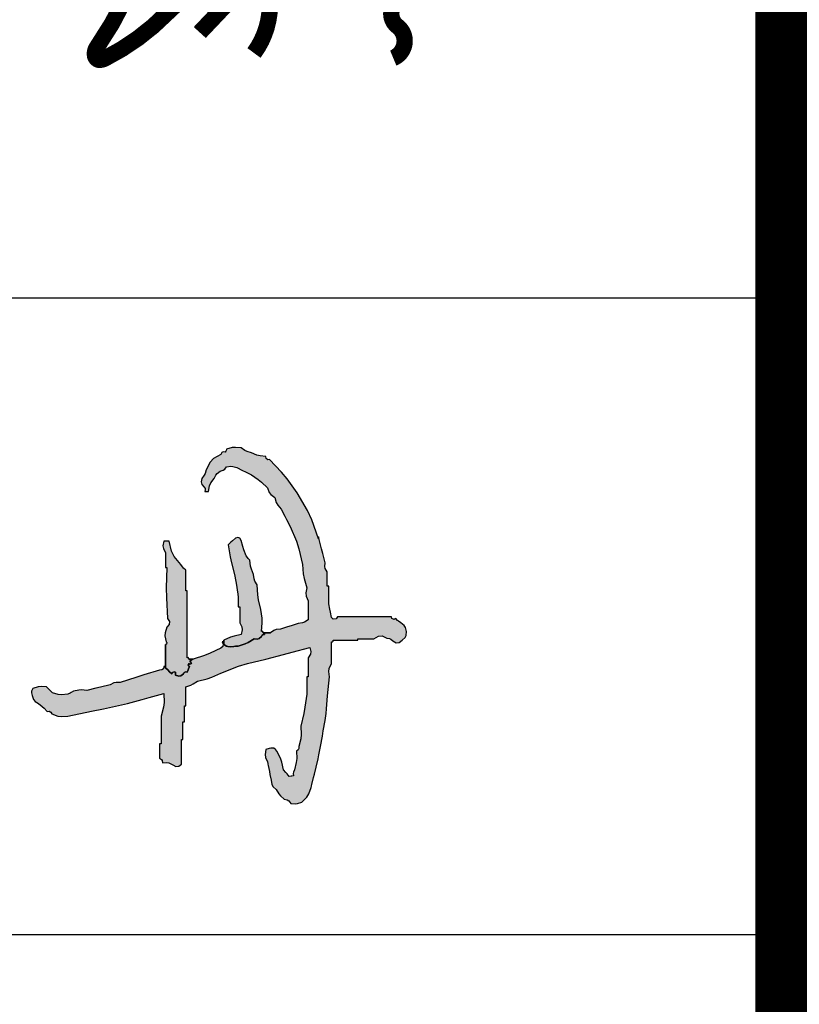
# Model space of a CAD drawing. Extents: x -61062 to 360096, y -185389 to 330277.
# Drawn here: x 328091 to 329316, y -67637 to -66091 of the extents above; entities that cross this region are included whole.
import ezdxf

# ---------------------------------------------------------------- set-up
doc = ezdxf.new("R2010")
doc.units = 0
doc.header["$LTSCALE"] = 100
doc.layers.get('0').update_dxf_attribs({"linetype": 'CONTINUOUS'})
doc.layers.add('PUB_TITLE', color=4, linetype='CONTINUOUS')
doc.layers.add('图框', color=7, linetype='CONTINUOUS')

# ---------------------------------------------------------------- blocks, each defined once
blk = doc.blocks.new('yan')
at = {"const_width": 80}
for points in [[(1277240.2, 873158.6), (1278118.1, 873588.3)], [(1277969.7, 873172.7), (1277907.9, 872423.2)], [(1278309.5, 872985.9), (1277969, 872458.1), (1277266.1, 871851.7), (1278252.8, 872322.8)], [(1277236.7, 872703.8), (1277198.2, 872670.8), (1277247.7, 872555.3), (1277528.4, 872560.8)]]:
    blk.add_lwpolyline(points, dxfattribs=at)
for points in [[(1277830.6, 873373.7, 0.171697), (1277591.6, 872342.5, 0.350047), (1277654, 872280.2, 0.525621), (1277699, 872332.1, -0.262908), (1277712.8, 872384, -0.19814)], [(1279107.9, 872536.6, -0.337763), (1279151.3, 872636.9, 0.040605), (1279292.4, 872731.8, -0.523445), (1279346.6, 872715.5, 0.026252), (1279365.3, 872667.1, -0.145207), (1279373.7, 872603.3, -0.084109), (1279197.3, 872078.8, 0.190505), (1279192.6, 872038.4, 0.20312), (1279205.7, 872021.6, 0.198321), (1279221.7, 872019.7, 0.077611), (1279244.2, 872030, 0.060896), (1279460, 872214, 0.128286), (1279858.5, 872964.7, -0.179691), (1279920.9, 873058.3, -1.478882), (1279928.1, 873029.5), (1280004.9, 872444.3, -0.200097), (1279966.5, 872139.7, -0.883934)], [(1279690.5, 872209.2, -0.02978), (1280007.3, 872597.8, -0.183946), (1280084.1, 872636.2, -0.121232), (1280218.5, 872617, 0.071011), (1280453.8, 872607.4, -0.089101), (1280516.2, 872602.6, -0.227068), (1280605.7, 872527.1, -0.162521), (1280615.1, 872433.7, 0.323862), (1280650.6, 872350.9, -0.576774), (1280648.3, 872193.3, -0.39623)], [(1277619.7, 871999.6), (1277480, 871868.7, 0.225904), (1277388.3, 871663.7, -0.011927), (1277388.3, 871445.6, -0.126434), (1277113.1, 870471.7, -0.377755)]]:
    blk.add_lwpolyline(points, format="xyb", dxfattribs=at)
blk = doc.blocks.new('刘丹')
h = blk.add_hatch(color=256)
h.dxf.hatch_style = 1
h.paths.add_polyline_path([(217442.2, -85343.4), (217430.1, -85317.3), (217422.1, -85304.7), (217403.4, -85282.8), (217389.4, -85265.7), (217379.8, -85258.2), (217359.8, -85248.9), (217339.9, -85239.7), (217328.3, -85237), (217306.4, -85236.8), (217304.4, -85244.8), (217306.9, -85251.4), (217313.7, -85256.2), (217316.6, -85260.5), (217320.7, -85262.2), (217325.8, -85261), (217324.6, -85278.5), (217325.6, -85287.8), (217330.7, -85304.6), (217334.6, -85306.6), (217336.5, -85307.5), (217340.4, -85309.5), (217339.3, -85315.9), (217341.8, -85321.1), (217347.6, -85324), (217364.6, -85348.2), (217370.9, -85362.9), (217376.7, -85391.9), (217377.5, -85421.5), (217374.3, -85437.5), (217362.2, -85464.6), (217355.4, -85477), (217353.3, -85484.4), (217352.5, -85498.5), (217359.7, -85506.2), (217364.5, -85509.4), (217374.3, -85513.1), (217385.9, -85507.2), (217391.7, -85504.3), (217403.4, -85498.5), (217421.6, -85463.9), (217429.4, -85445.8), (217442.2, -85408.8), (217442.2, -85382.7), (217442.2, -85369.6)])
h.paths.add_polyline_path([(217746.2, -85545.7), (217747.5, -85525.2), (217733.6, -85508.8), (217723.9, -85501.7), (217703.9, -85493.7), (217686.5, -85493.7), (217677.7, -85493.7), (217660.3, -85493.7), (217626.8, -85501.3), (217610.2, -85506.2), (217577.9, -85517.9), (217536.2, -85540.4), (217515.7, -85552.6), (217476.1, -85578.5), (217473.1, -85584.3), (217468, -85586.9), (217461.6, -85585.8), (217430.2, -85613.9), (217413.6, -85627), (217379.1, -85651.2), (217332.1, -85697.5), (217306.6, -85719.1), (217253.1, -85757.9), (217249.4, -85759.2), (217246.1, -85758.4), (217243.4, -85755.4), (217243.4, -85738), (217243.4, -85729.3), (217243.4, -85711.8), (217254.1, -85696.9), (217257.6, -85686.6), (217258, -85668.2), (217254, -85664.8), (217251.1, -85663.7), (217245.8, -85663.3), (217236.5, -85671.5), (217232.3, -85676.6), (217226.5, -85687.6), (217220.7, -85690.5), (217218.1, -85695.7), (217219.2, -85702.1), (217205.9, -85713.2), (217200.2, -85720.6), (217192.5, -85736), (217186.7, -85739), (217184.1, -85744.2), (217185.3, -85750.6), (217178.7, -85755.6), (217175.7, -85758.6), (217170.7, -85765.1), (217170.7, -85791.3), (217170.7, -85804.4), (217170.7, -85830.6), (217176.9, -85838.1), (217181.2, -85841.3), (217190.1, -85845.1), (217205.8, -85853.2), (217216.2, -85854.9), (217233.7, -85852.4), (217242.6, -85846.2), (217247.7, -85843.6), (217258, -85840.3), (217260.9, -85834.5), (217266.1, -85831.9), (217272.5, -85833), (217288.3, -85818.4), (217297.3, -85811.9), (217316.1, -85801.5), (217319.1, -85795.7), (217324.3, -85793.1), (217330.7, -85794.2), (217398.6, -85734.8), (217433.6, -85706.2), (217505.2, -85651.2), (217548.1, -85622.4), (217570.6, -85609.3), (217616.7, -85585.8), (217633.9, -85581.6), (217642.7, -85580.1), (217660.3, -85578.5), (217666.7, -85584.7), (217668.3, -85592), (217665.1, -85600.3), (217653.7, -85618.2), (217649.1, -85628.3), (217643.3, -85648.8), (217629.8, -85675.9), (217623, -85689.5), (217609.4, -85716.7), (217607.5, -85718.6), (217606.5, -85719.6), (217604.6, -85721.5), (217594.9, -85740.9), (217590, -85750.6), (217580.3, -85770), (217578.4, -85771.9), (217577.4, -85772.9), (217575.5, -85774.8), (217565.8, -85794.2), (217560.9, -85803.9), (217551.2, -85823.3), (217535.6, -85844.7), (217529.1, -85856.7), (217519.7, -85881.5), (217508.2, -85892.3), (217502.8, -85898.2), (217493.1, -85910.6), (217459.8, -85904.8), (217443.1, -85899.2), (217413.1, -85883.9), (217387.8, -85879.3), (217375.2, -85876.8), (217350.1, -85871.8), (217332.6, -85871.8), (217323.9, -85871.8), (217306.4, -85871.8), (217275.5, -85886.3), (217260.7, -85896.5), (217236.2, -85920.2), (217216.2, -85939.5), (217207.5, -85951.3), (217194.9, -85976), (217181.9, -86005.5), (217176.1, -86020.6), (217165.9, -86051.1), (217151.3, -86109.3), (217151.3, -86128.7), (217151.3, -86138.4), (217151.3, -86157.8), (217161.1, -86185.2), (217168.9, -86198.6), (217187.7, -86220.8), (217204.2, -86234.4), (217212.4, -86241.2), (217228.9, -86254.7), (217246.4, -86255.9), (217255.7, -86254.9), (217272.5, -86249.9), (217284.6, -86240.2), (217303, -86221.8), (217312.3, -86212.5), (217330.7, -86194.1), (217338.2, -86193.3), (217343.1, -86189.3), (217345.2, -86182), (217356.9, -86183.8), (217363.9, -86182.6), (217374.3, -86177.2), (217379.2, -86162.8), (217382.7, -86155.7), (217391.3, -86143.2), (217412.6, -86121.9), (217423.3, -86111.2), (217444.6, -86089.9), (217463.8, -86057.3), (217476.5, -86042), (217505.2, -86017.2), (217509.4, -86013), (217514.4, -86012.2), (217519.7, -86014.8), (217539.5, -86026), (217548.8, -86033.7), (217585.5, -86072.1), (217595.6, -86079.1), (217616.7, -86089.9), (217623.8, -86093.2), (217628.4, -86093.8), (217636.1, -86092.3), (217650.6, -86073.9), (217656, -86062), (217660.3, -86039), (217660.1, -86026.7), (217657.8, -86019.8), (217650.6, -86009.9), (217640.2, -85991.4), (217631, -85982.8), (217611.8, -85973.6), (217600.9, -85970.7), (217595.3, -85967.3), (217587.6, -85959), (217577.9, -85959), (217568.2, -85954.2), (217568.2, -85948.4), (217568.2, -85945.5), (217568.2, -85939.6), (217595.8, -85890.9), (217609.9, -85866.7), (217638.5, -85818.5), (217654, -85787.4), (217661.8, -85771.9), (217677.3, -85740.9), (217679.2, -85739), (217680.2, -85738), (217682.1, -85736), (217693.7, -85712.8), (217699.6, -85701.1), (217711.2, -85677.9), (217714.3, -85667.9), (217716.3, -85663), (217720.9, -85653.6), (217728.6, -85622.6), (217732.5, -85607.1), (217740.3, -85576.1), (217744.7, -85556)])
h.paths.add_polyline_path([(217431.3, -85972), (217442.2, -85978.4), (217443.3, -85984.8), (217440.7, -85990), (217434.9, -85993), (217384.6, -86062), (217357.3, -86095.2), (217299.2, -86157.8), (217294, -86169.7), (217288.7, -86175.6), (217277.4, -86182), (217272.5, -86186.9), (217268.9, -86191.8), (217267.8, -86195.3), (217267.7, -86201.4), (217260.3, -86204), (217256.7, -86206), (217250.7, -86211.1), (217244.5, -86217.5), (217237.2, -86219.1), (217228.9, -86215.9), (217220.1, -86196.6), (217215.8, -86186.9), (217207.1, -86167.5), (217200.5, -86149), (217198.9, -86138.6), (217199.8, -86119), (217195.9, -86109.3), (217194, -86104.4), (217190.1, -86094.8), (217190.1, -86036.6), (217200.5, -86006.6), (217206.8, -85991.9), (217221.6, -85963.9), (217230.5, -85946.7), (217236.7, -85938.5), (217250.7, -85925.1), (217257.7, -85924.1), (217261.2, -85923.1), (217267.7, -85920.2), (217287, -85925.1), (217296.7, -85927.5), (217316.1, -85932.4), (217356.2, -85941.3), (217376.2, -85948.3), (217413.1, -85966.3), (217425.3, -85969.5)], flags=16)
h.paths.add_polyline_path([(217878.4, -85690), (217866.8, -85645.4), (217857.8, -85623.3), (217834.8, -85583.4), (217830, -85578.5), (217827.5, -85576.1), (217822.7, -85571.2), (217811.8, -85569.4), (217804.5, -85571.4), (217796, -85578.5), (217788.3, -85588.5), (217787.5, -85598.9), (217793.6, -85610), (217797.5, -85629.4), (217799.4, -85639.1), (217803.3, -85658.5), (217802.5, -85676.2), (217804, -85685.7), (217810.6, -85702.1), (217810.6, -85742.8), (217810.6, -85763.2), (217810.6, -85803.9), (217812.5, -85803.9), (217815.4, -85803.9), (217815.4, -85825.2), (217815.4, -85835.9), (217815.4, -85857.2), (217827.5, -85859.5), (217833.5, -85861.5), (217844.5, -85866.9), (217857.5, -85862.6), (217864.7, -85861.6), (217878.4, -85862.1), (217876.2, -85858.4), (217879, -85852.8), (217883.3, -85852.4), (217883.3, -85829.1), (217883.3, -85817.5), (217883.3, -85794.2), (217881.3, -85794.2), (217878.4, -85794.2), (217878.4, -85752.5), (217878.4, -85731.7)], flags=17)
h.paths.add_polyline_path([(218111.1, -85689.5), (218111.1, -85639.1), (218109.2, -85639.1), (218106.3, -85639.1), (218106.3, -85604.2), (218106.3, -85586.7), (218106.3, -85551.8), (218104.3, -85551.8), (218101.4, -85551.8), (218101.4, -85526.6), (218101.4, -85514), (218101.4, -85488.8), (218099.5, -85488.8), (218096.6, -85488.8), (218096.6, -85453.9), (218096.6, -85436.5), (218096.6, -85401.6), (218094.6, -85401.6), (218091.7, -85401.6), (218091.7, -85351.2), (218091.7, -85326), (218091.7, -85275.5), (218084.5, -85259.5), (218083.4, -85249.1), (218086.9, -85231.9), (218080.8, -85226.3), (218078.7, -85220.8), (218079.6, -85212.5), (218070.3, -85186.8), (218063.8, -85174.3), (218048.1, -85151.9), (218032.6, -85132.5), (218022, -85124), (217999.6, -85113.2), (217990.1, -85111), (217984.3, -85111.6), (217975.4, -85115.6), (217969.7, -85127), (217968.5, -85134.5), (217970.5, -85147.1), (217976.4, -85157.4), (217983.1, -85162.1), (217994.8, -85164.1), (217997.6, -85172.7), (218000.3, -85177.1), (218006.9, -85183.4), (218011.6, -85204.8), (218014.1, -85215.5), (218019, -85236.8), (218019, -85260), (218019, -85271.7), (218019, -85294.9), (218020.9, -85294.9), (218023.9, -85294.9), (218023.9, -85366.7), (218023.9, -85402.5), (218023.9, -85474.3), (218025.8, -85474.3), (218028.7, -85474.3), (218028.7, -85501.4), (218028.7, -85515), (218028.7, -85542.2), (218032.6, -85559.6), (218034.5, -85568.3), (218038.4, -85585.8), (218038.4, -85620.7), (218038.4, -85638.1), (218038.4, -85673), (218040.3, -85673), (218043.2, -85673), (218043.2, -85787.4), (218043.2, -85844.6), (218043.2, -85959), (218041.3, -85959), (218038.4, -85959), (218038.4, -85978.4), (218038.4, -85988.1), (218038.4, -86007.5), (218031.2, -86023.6), (218029.5, -86033.5), (218031.1, -86051.1), (218027.2, -86089.9), (218025.3, -86109.3), (218021.4, -86148.1), (218018.4, -86173.3), (218016.9, -86185.9), (218014.2, -86211.1), (218003.4, -86237.5), (217999, -86251.2), (217992.3, -86279), (217978.8, -86306.1), (217972, -86319.7), (217958.4, -86346.8), (217946.3, -86371.1), (217937.8, -86398.9), (217929.8, -86412.8), (217909.9, -86434.1), (217897.9, -86453.2), (217888.6, -86462), (217868.7, -86472.8), (217857.1, -86478.7), (217851.3, -86481.6), (217839.6, -86487.4), (217830.5, -86483.6), (217822.4, -86485.2), (217815.4, -86492.2), (217761.1, -86492.2), (217734, -86492.2), (217679.7, -86492.2), (217676.7, -86494.9), (217675.9, -86498.2), (217677.3, -86501.9), (217696.3, -86520.9), (217709.5, -86528.6), (217735.4, -86535.9), (217746.8, -86536.6), (217753, -86538.8), (217762.1, -86545.6), (217797, -86545.6), (217814.4, -86545.6), (217849.3, -86545.6), (217883.8, -86535), (217900.7, -86527.6), (217931.7, -86509.2), (217956.1, -86491.3), (217967.5, -86480.9), (217987.5, -86458.3), (217999.1, -86435), (218004.9, -86423.4), (218016.6, -86400.1), (218016.9, -86389.3), (218020.2, -86382.7), (218028.7, -86375.9), (218033.5, -86366.2), (218035.7, -86350.1), (218038.3, -86341.9), (218045.7, -86327.4), (218054.7, -86306.9), (218058.2, -86296), (218062.6, -86274.1), (218085.3, -86205.8), (218094.2, -86170.5), (218106.3, -86099.6), (218106.3, -86078.3), (218106.3, -86067.6), (218106.3, -86046.3), (218108.2, -86046.3), (218111.1, -86046.3), (218111.1, -86003.6), (218111.1, -85982.3), (218111.1, -85939.6), (218113, -85939.6), (218116, -85939.6), (218116, -85869.8), (218116, -85834.9), (218116, -85765.1), (218114, -85765.1), (218111.1, -85765.1), (218111.1, -85714.7)])
h.paths.add_polyline_path([(218712.2, -85792.3), (218712.2, -85747.7), (218712.2, -85658.5), (218710.2, -85658.5), (218707.3, -85658.5), (218707.3, -85631.3), (218707.3, -85617.8), (218707.3, -85590.6), (218700.1, -85583.3), (218696.7, -85579.4), (218690.4, -85571.2), (218668.3, -85544.4), (218659.8, -85527.4), (218651.6, -85493.7), (218644.8, -85493.7), (218641.4, -85493.7), (218634.6, -85493.7), (218631.5, -85509), (218632.7, -85518.4), (218639.5, -85532.5), (218639.5, -85551.8), (218639.5, -85561.5), (218639.5, -85580.9), (218641.4, -85580.9), (218644.3, -85580.9), (218642.3, -85648.8), (218642.8, -85682.8), (218646.7, -85750.6), (218652.8, -85760.6), (218651.9, -85770.8), (218644.3, -85779.7), (218638.5, -85798.2), (218637.9, -85809.1), (218641.9, -85828.1), (218644.5, -85831.1), (218643.2, -85836.5), (218639.5, -85837.8), (218639.5, -85915.4), (218648.2, -85923.2), (218652.5, -85927.1), (218661.3, -85934.8), (218663.5, -85930.1), (218668.5, -85928), (218673.4, -85929.9), (218673.4, -85933.8), (218673.4, -85935.8), (218673.4, -85939.6), (218683.8, -85942.6), (218691.3, -85941.2), (218700.1, -85934.8), (218702.3, -85930.1), (218707.3, -85928), (218712.2, -85929.9), (218715.1, -85922.2), (218716.5, -85918.3), (218719.4, -85910.6), (218716.4, -85908), (218715.5, -85904.6), (218717, -85900.9), (218720.7, -85902.4), (218724.2, -85901.5), (218726.7, -85898.4), (218723.7, -85896.7), (218722.3, -85894.6), (218721.9, -85891.2), (218723.8, -85891.2), (218726.7, -85891.2), (218726.7, -85886.3), (218717, -85886.3), (218717.6, -85883.6), (218714.9, -85880.9), (218712.2, -85881.5)], flags=17)
h.paths.add_polyline_path([(218960.9, -85750.3), (218957, -85721.5), (218949.2, -85689.1), (218946.8, -85672.4), (218944.9, -85639.1), (218936.9, -85627.1), (218934.2, -85619.5), (218932.7, -85605.2), (218925.3, -85586.6), (218922.8, -85576.6), (218920.6, -85556.7), (218915.1, -85551.5), (218912.6, -85548.5), (218908.5, -85542.2), (218900.2, -85522.4), (218896.8, -85512.1), (218891.5, -85491.3), (218886.8, -85484.4), (218880.2, -85482), (218872.1, -85484), (218862.5, -85492.7), (218857.6, -85497.1), (218847.9, -85505.8), (218855.3, -85545.8), (218859.7, -85565.7), (218869.7, -85605.2), (218873.6, -85628.4), (218875.5, -85640.1), (218879.4, -85663.3), (218880.4, -85669.2), (218880.9, -85672.1), (218881.8, -85677.9), (218881.8, -85691.4), (218881.8, -85698.2), (218881.8, -85711.8), (218883.8, -85711.8), (218886.7, -85711.8), (218886.7, -85733.1), (218886.7, -85743.8), (218886.7, -85765.1), (218893.4, -85779.2), (218894.6, -85788.6), (218891.5, -85803.9), (218867.7, -85809.6), (218855.8, -85813.5), (218833.4, -85823.3), (218833.4, -85837.8), (218842.2, -85842.8), (218847.5, -85844.4), (218857.6, -85845.1), (218867.3, -85844.1), (218872.1, -85843.6), (218881.8, -85842.7), (218904.2, -85835.6), (218915.1, -85830.6), (218935.2, -85818.5), (218945.2, -85819.8), (218951.8, -85817.9), (218959.4, -85811.2), (218961.5, -85806.8), (218964.3, -85804.7), (218969.1, -85803.9), (218969.1, -85799.1), (218964.2, -85799.1), (218964.8, -85796.4), (218962.1, -85793.6), (218959.4, -85794.2), (218961.4, -85765.2)], flags=17)
h.paths.add_polyline_path([(219177.5, -85614.9), (219177.5, -85595.5), (219171.2, -85585.3), (219169.5, -85578.4), (219170.3, -85566.4), (219162.5, -85535.4), (219158.6, -85519.9), (219150.9, -85488.8), (219149.9, -85485), (219149.4, -85483), (219148.4, -85479.1), (219148.4, -85482), (219148.4, -85483.5), (219148.4, -85486.4), (219126, -85423), (219111.7, -85392), (219078.2, -85333.7), (219044.1, -85286.9), (219025.6, -85264.5), (218986.1, -85222.2), (218979.9, -85223), (218974.6, -85218.7), (218973.9, -85212.5), (218954.1, -85210.4), (218944, -85207.9), (218925.5, -85200.4), (218911, -85196), (218903.8, -85192.4), (218891.5, -85183.4), (218872.1, -85181.9), (218861.8, -85182.9), (218843.1, -85188.3), (218841.1, -85192.2), (218840.1, -85194.1), (218838.2, -85198), (218831.8, -85196.9), (218826.6, -85199.5), (218823.7, -85205.3), (218799.4, -85219.4), (218788.1, -85231.2), (218775.2, -85256.2), (218771.3, -85268.6), (218768.3, -85274.7), (218760.7, -85285.2), (218758.4, -85297), (218760.4, -85305), (218767.9, -85314.3), (218771.4, -85319.1), (218772.1, -85323.2), (218770.3, -85328.9), (218775.2, -85328.9), (218777.6, -85328.9), (218782.5, -85328.9), (218785.8, -85310.1), (218790.1, -85300.3), (218801.9, -85285.2), (218807.7, -85274.3), (218811.9, -85269.1), (218821.2, -85261), (218831.4, -85258.2), (218836.6, -85254.7), (218843.1, -85246.5), (218856.6, -85245), (218863.8, -85245.5), (218877, -85248.9), (218896.4, -85258.6), (218906.1, -85263.4), (218925.5, -85273.1), (218948.1, -85288.9), (218958.9, -85297.7), (218978.8, -85316.7), (218984.5, -85331.6), (218990.1, -85338.9), (219003, -85348.3), (219008.1, -85365.3), (219012.9, -85373.9), (219024.8, -85387), (219036.5, -85410.3), (219042.3, -85421.9), (219053.9, -85445.2), (219075, -85493.9), (219083.3, -85519.5), (219095.1, -85571.2), (219098.1, -85602.7), (219101.1, -85618.4), (219109.7, -85648.8), (219106.2, -85666), (219107.3, -85676.4), (219114.5, -85692.4), (219114.5, -85717.6), (219114.5, -85730.2), (219114.5, -85755.4), (219102.2, -85763), (219094.9, -85765.6), (219080.6, -85767.6), (219057.3, -85775.3), (219045.7, -85779.2), (219022.4, -85786.9), (219008, -85787.6), (219000, -85790.4), (218988.5, -85799.1), (218969.1, -85799.1), (218969.1, -85803.9), (218964.3, -85804.7), (218961.5, -85806.8), (218959.4, -85811.2), (218951.8, -85817.9), (218945.2, -85819.8), (218935.2, -85818.5), (218915.1, -85830.6), (218904.2, -85835.6), (218881.8, -85842.7), (218872.1, -85843.6), (218867.3, -85844.1), (218857.6, -85845.1), (218847.5, -85844.4), (218842.2, -85842.8), (218831.6, -85836.8), (218830.1, -85843.7), (218823.7, -85850), (218787.8, -85866.7), (218769.2, -85874), (218731.6, -85886.3), (218726.7, -85886.3), (218726.7, -85891.2), (218721.9, -85891.2), (218722.3, -85894.6), (218723.7, -85896.7), (218726.7, -85898.4), (218724.2, -85901.5), (218720.7, -85902.4), (218717, -85900.9), (218715.5, -85904.6), (218716.4, -85908), (218719.4, -85910.6), (218716.5, -85918.3), (218715.1, -85922.2), (218712.2, -85929.9), (218707.3, -85928), (218702.3, -85930.1), (218700.1, -85934.8), (218691.3, -85941.2), (218683.8, -85942.6), (218673.4, -85939.6), (218673.4, -85935.8), (218673.4, -85933.8), (218673.4, -85929.9), (218668.5, -85928), (218663.5, -85930.1), (218661.3, -85934.8), (218652.5, -85927.1), (218648.2, -85923.2), (218639.5, -85915.4), (218639.5, -85910.6), (218634.6, -85910.6), (218632.8, -85917.9), (218627.6, -85922.2), (218620.1, -85922.7), (218567.6, -85938.6), (218541.4, -85946.9), (218489.2, -85963.9), (218475.3, -85963.9), (218467.9, -85965.5), (218455.3, -85971.1), (218424.2, -85978.9), (218408.7, -85982.8), (218377.7, -85990.5), (218360.3, -85988.6), (218351.1, -85989.2), (218334.1, -85993), (218326.3, -85996.8), (218322.4, -85998.8), (218314.7, -86002.7), (218294.3, -86004.7), (218283.4, -86003.7), (218263.8, -85997.8), (218256, -85990), (218252.2, -85986.2), (218244.4, -85978.4), (218225.9, -85977), (218216.1, -85978.1), (218198.4, -85983.3), (218194.4, -85992.2), (218193.8, -85998), (218195.9, -86007.5), (218201, -86020.3), (218206.2, -86026.7), (218217.7, -86034.2), (218230.1, -86043.9), (218236, -86049.3), (218246.8, -86060.8), (218253.2, -86059.7), (218258.4, -86062.3), (218261.4, -86068.1), (218281.6, -86075.4), (218293.2, -86076.9), (218314.7, -86075.4), (218394.3, -86059.6), (218434.1, -86051.3), (218513.4, -86034.2), (218561.8, -86020.2), (218586, -86013.4), (218634.6, -86000.2), (218635.7, -86030.5), (218633.6, -86046.3), (218624.9, -86075.4), (218624.9, -86112.2), (218624.9, -86130.6), (218624.9, -86167.5), (218623, -86167.5), (218620.1, -86167.5), (218620.1, -86186.9), (218620.1, -86196.5), (218620.1, -86215.9), (218626, -86219.6), (218628.7, -86223.6), (218629.8, -86230.5), (218643.6, -86229.8), (218651.3, -86231.5), (218663.7, -86237.7), (218673.9, -86243.4), (218683.7, -86242.6), (218692.8, -86235.3), (218692.8, -86202.4), (218692.8, -86185.9), (218692.8, -86152.9), (218694.7, -86152.9), (218697.6, -86152.9), (218697.6, -86129.7), (218697.6, -86118), (218697.6, -86094.8), (218699.6, -86094.8), (218702.5, -86094.8), (218702.5, -86073.4), (218702.5, -86062.8), (218702.5, -86041.4), (218704.4, -86041.4), (218707.3, -86041.4), (218707.3, -86016.2), (218707.3, -86003.6), (218707.3, -85978.4), (218723.8, -85972.9), (218731.8, -85968.8), (218746.1, -85959), (218778.1, -85951.7), (218793.9, -85946.2), (218823.7, -85932.4), (218882.2, -85909.5), (218912.6, -85900.2), (218973.9, -85886.3), (219032.1, -85870.7), (219061.2, -85863), (219119.4, -85847.5), (219123.4, -85860.6), (219122, -85870), (219114.5, -85881.5), (219114.5, -85906.7), (219114.5, -85919.3), (219114.5, -85944.5), (219112.6, -85944.5), (219109.7, -85944.5), (219109.7, -85967.8), (219109.7, -85979.4), (219109.7, -86002.7), (219103.3, -86045.5), (219099.4, -86066.9), (219090.3, -86109.3), (219091.1, -86136.6), (219089.5, -86150.7), (219083, -86177.2), (219082.8, -86183.7), (219080.8, -86187.6), (219075.7, -86191.7), (219076.2, -86217.1), (219074.7, -86230.1), (219068.5, -86254.7), (219065.1, -86261.8), (219064.5, -86266.4), (219066, -86274.1), (219060.3, -86275.3), (219057.4, -86275.8), (219051.5, -86276.5), (219044, -86267.6), (219040.1, -86263.2), (219032.1, -86254.7), (219026.9, -86228.6), (219022.3, -86215.5), (219010.3, -86191.7), (219006.4, -86187.8), (219004.5, -86185.9), (219000.6, -86182), (218989.8, -86182.4), (218984.2, -86183.4), (218973.9, -86186.9), (218970.9, -86203.2), (218972, -86212.9), (218978.8, -86228.1), (218979.8, -86232.9), (218980.2, -86235.3), (218981.2, -86240.2), (218985.1, -86259.6), (218987, -86269.3), (218990.9, -86288.6), (218993.4, -86302.7), (218997.4, -86310.3), (219007.9, -86320.2), (219016.6, -86334.2), (219022.1, -86340.8), (219034.5, -86351.7), (219044.6, -86354.4), (219049.9, -86357.9), (219056.3, -86366.2), (219070.9, -86367.8), (219079, -86366.7), (219092.7, -86361.4), (219109.3, -86345.2), (219116.2, -86334.6), (219124.2, -86312.9), (219125.2, -86309), (219125.7, -86307.1), (219126.6, -86303.2), (219132.4, -86279.9), (219135.4, -86268.3), (219141.2, -86245), (219147, -86217.9), (219150, -86204.3), (219155.7, -86177.2), (219161.5, -86142.3), (219164.4, -86124.8), (219170.3, -86089.9), (219173.1, -86074.5), (219174.1, -86066.7), (219175.1, -86051.1), (219179, -86008.5), (219180.9, -85987.1), (219184.8, -85944.5), (219183, -85926.9), (219184.6, -85916.9), (219192.1, -85900.9), (219192.1, -85871.8), (219192.1, -85857.2), (219192.1, -85828.1), (219194.8, -85828.6), (219197.4, -85826), (219196.9, -85823.3), (219229.9, -85823.3), (219246.4, -85823.3), (219279.3, -85823.3), (219279.3, -85821.4), (219279.3, -85818.5), (219300.7, -85818.5), (219311.3, -85818.5), (219332.6, -85818.5), (219347.9, -85809.9), (219360.2, -85809.2), (219376.3, -85816), (219384.8, -85817.5), (219389.3, -85819.8), (219395.7, -85825.7), (219406.6, -85832), (219417.3, -85831.2), (219427.2, -85823.3), (219436.4, -85814.1), (219439.9, -85807.1), (219441.7, -85794.2), (219437.8, -85780.8), (219433.2, -85773.9), (219422.3, -85765.1), (219414.9, -85760.2), (219411.4, -85757.2), (219405.4, -85750.6), (219400.2, -85753.9), (219392.9, -85751.5), (219390.8, -85745.7), (219319.1, -85745.7), (219283.2, -85745.7), (219211.5, -85745.7), (219207.6, -85752.5), (219197.5, -85753.8), (219192.1, -85748.2), (219188.4, -85729.7), (219186.4, -85720.5), (219182.4, -85702.1), (219182.4, -85678.8), (219182.4, -85667.2), (219182.4, -85643.9), (219180.4, -85643.9), (219177.5, -85643.9), (219177.5, -85624.6)])
for p, q in [((218840.1, -85194.1), (218838.2, -85198)), ((218841.1, -85192.2), (218840.1, -85194.1)), ((218843.1, -85188.3), (218841.1, -85192.2)), ((218861.8, -85182.9), (218843.1, -85188.3)), ((218872.1, -85181.9), (218861.8, -85182.9)), ((218891.5, -85183.4), (218872.1, -85181.9)), ((218903.8, -85192.4), (218891.5, -85183.4)), ((218911, -85196), (218903.8, -85192.4)), ((218799.4, -85219.4), (218788.1, -85231.2)), ((218823.7, -85205.3), (218799.4, -85219.4)), ((218826.6, -85199.5), (218823.7, -85205.3)), ((218831.8, -85196.9), (218826.6, -85199.5)), ((218838.2, -85198), (218831.8, -85196.9)), ((218925.5, -85200.4), (218911, -85196)), ((218944, -85207.9), (218925.5, -85200.4)), ((218954.1, -85210.4), (218944, -85207.9)), ((218973.9, -85212.5), (218954.1, -85210.4)), ((218974.6, -85218.7), (218973.9, -85212.5)), ((218979.9, -85223), (218974.6, -85218.7)), ((218986.1, -85222.2), (218979.9, -85223)), ((219025.6, -85264.5), (218986.1, -85222.2)), ((218775.2, -85256.2), (218771.3, -85268.6)), ((218788.1, -85231.2), (218775.2, -85256.2)), ((218821.2, -85261), (218831.4, -85258.2)), ((218831.4, -85258.2), (218836.6, -85254.7)), ((218836.6, -85254.7), (218843.1, -85246.5)), ((218843.1, -85246.5), (218856.6, -85245)), ((218856.6, -85245), (218863.8, -85245.5)), ((218863.8, -85245.5), (218877, -85248.9)), ((218877, -85248.9), (218896.4, -85258.6)), ((218896.4, -85258.6), (218906.1, -85263.4)), ((218760.7, -85285.2), (218758.4, -85297)), ((218768.3, -85274.7), (218760.7, -85285.2)), ((218771.3, -85268.6), (218768.3, -85274.7)), ((218790.1, -85300.3), (218801.9, -85285.2)), ((218801.9, -85285.2), (218807.7, -85274.3)), ((218807.7, -85274.3), (218811.9, -85269.1)), ((218811.9, -85269.1), (218821.2, -85261)), ((218906.1, -85263.4), (218925.5, -85273.1)), ((218925.5, -85273.1), (218948.1, -85288.9)), ((218948.1, -85288.9), (218958.9, -85297.7)), ((219044.1, -85286.9), (219025.6, -85264.5)), ((219078.2, -85333.7), (219044.1, -85286.9)), ((218758.4, -85297), (218760.4, -85305)), ((218760.4, -85305), (218767.9, -85314.3)), ((218767.9, -85314.3), (218771.4, -85319.1)), ((218772.1, -85323.2), (218770.3, -85328.9)), ((218771.4, -85319.1), (218772.1, -85323.2)), ((218782.5, -85328.9), (218785.8, -85310.1)), ((218785.8, -85310.1), (218790.1, -85300.3)), ((218958.9, -85297.7), (218978.8, -85316.7)), ((218978.8, -85316.7), (218984.5, -85331.6)), ((218770.3, -85328.9), (218775.2, -85328.9)), ((218775.2, -85328.9), (218777.6, -85328.9)), ((218777.6, -85328.9), (218782.5, -85328.9)), ((218984.5, -85331.6), (218990.1, -85338.9)), ((218990.1, -85338.9), (219003, -85348.3)), ((219003, -85348.3), (219008.1, -85365.3)), ((219111.7, -85392), (219078.2, -85333.7)), ((219008.1, -85365.3), (219012.9, -85373.9)), ((219012.9, -85373.9), (219024.8, -85387)), ((219024.8, -85387), (219036.5, -85410.3)), ((219036.5, -85410.3), (219042.3, -85421.9)), ((219042.3, -85421.9), (219053.9, -85445.2)), ((219126, -85423), (219111.7, -85392)), ((219148.4, -85486.4), (219126, -85423)), ((219053.9, -85445.2), (219075, -85493.9)), ((218872.1, -85484), (218862.5, -85492.7)), ((218880.2, -85482), (218872.1, -85484)), ((218886.8, -85484.4), (218880.2, -85482)), ((218891.5, -85491.3), (218886.8, -85484.4)), ((219149.4, -85483), (219148.4, -85479.1)), ((219148.4, -85479.1), (219148.4, -85482)), ((219148.4, -85482), (219148.4, -85483.5)), ((219148.4, -85483.5), (219148.4, -85486.4)), ((219149.9, -85485), (219149.4, -85483)), ((219150.9, -85488.8), (219149.9, -85485)), ((219158.6, -85519.9), (219150.9, -85488.8)), ((218634.6, -85493.7), (218631.5, -85509)), ((218631.5, -85509), (218632.7, -85518.4)), ((218632.7, -85518.4), (218639.5, -85532.5)), ((218641.4, -85493.7), (218634.6, -85493.7)), ((218644.8, -85493.7), (218641.4, -85493.7)), ((218651.6, -85493.7), (218644.8, -85493.7)), ((218659.8, -85527.4), (218651.6, -85493.7)), ((218857.6, -85497.1), (218847.9, -85505.8)), ((218847.9, -85505.8), (218855.3, -85545.8)), ((218862.5, -85492.7), (218857.6, -85497.1)), ((218896.8, -85512.1), (218891.5, -85491.3)), ((218900.2, -85522.4), (218896.8, -85512.1)), ((219075, -85493.9), (219083.3, -85519.5)), ((219083.3, -85519.5), (219095.1, -85571.2)), ((219162.5, -85535.4), (219158.6, -85519.9)), ((218639.5, -85532.5), (218639.5, -85551.8)), ((218639.5, -85551.8), (218639.5, -85561.5)), ((218668.3, -85544.4), (218659.8, -85527.4)), ((218690.4, -85571.2), (218668.3, -85544.4)), ((218855.3, -85545.8), (218859.7, -85565.7)), ((218908.5, -85542.2), (218900.2, -85522.4)), ((218912.6, -85548.5), (218908.5, -85542.2)), ((218915.1, -85551.5), (218912.6, -85548.5)), ((218920.6, -85556.7), (218915.1, -85551.5)), ((219170.3, -85566.4), (219162.5, -85535.4)), ((218639.5, -85561.5), (218639.5, -85580.9)), ((218639.5, -85580.9), (218641.4, -85580.9)), ((218641.4, -85580.9), (218642.4, -85580.9)), ((218644.3, -85580.9), (218642.3, -85648.8)), ((218642.4, -85580.9), (218644.3, -85580.9)), ((218696.7, -85579.4), (218690.4, -85571.2)), ((218700.1, -85583.3), (218696.7, -85579.4)), ((218707.3, -85590.6), (218700.1, -85583.3)), ((218859.7, -85565.7), (218869.7, -85605.2)), ((218922.8, -85576.6), (218920.6, -85556.7)), ((218925.3, -85586.6), (218922.8, -85576.6)), ((218932.7, -85605.2), (218925.3, -85586.6)), ((219095.1, -85571.2), (219098.1, -85602.7)), ((219169.5, -85578.4), (219170.3, -85566.4)), ((219171.2, -85585.3), (219169.5, -85578.4)), ((219177.5, -85595.5), (219171.2, -85585.3)), ((218707.3, -85617.8), (218707.3, -85590.6)), ((218707.3, -85631.3), (218707.3, -85617.8)), ((218869.7, -85605.2), (218873.6, -85628.4)), ((218934.2, -85619.5), (218932.7, -85605.2)), ((218936.9, -85627.1), (218934.2, -85619.5)), ((219098.1, -85602.7), (219101.1, -85618.4)), ((219101.1, -85618.4), (219109.7, -85648.8)), ((219177.5, -85614.9), (219177.5, -85595.5)), ((219177.5, -85624.6), (219177.5, -85614.9)), ((218642.3, -85648.8), (218642.8, -85682.8)), ((218707.3, -85658.5), (218707.3, -85631.3)), ((218873.6, -85628.4), (218875.5, -85640.1)), ((218875.5, -85640.1), (218879.4, -85663.3)), ((218944.9, -85639.1), (218936.9, -85627.1)), ((218946.8, -85672.4), (218944.9, -85639.1)), ((219109.7, -85648.8), (219106.2, -85666)), ((219177.5, -85643.9), (219177.5, -85624.6)), ((219179.5, -85643.9), (219177.5, -85643.9)), ((219180.4, -85643.9), (219179.5, -85643.9)), ((219182.4, -85643.9), (219180.4, -85643.9)), ((219182.4, -85667.2), (219182.4, -85643.9)), ((218642.8, -85682.8), (218646.7, -85750.6)), ((218709.3, -85658.5), (218707.3, -85658.5)), ((218710.2, -85658.5), (218709.3, -85658.5)), ((218712.2, -85658.5), (218710.2, -85658.5)), ((218712.2, -85747.7), (218712.2, -85658.5)), ((218879.4, -85663.3), (218880.4, -85669.2)), ((218880.4, -85669.2), (218880.9, -85672.1)), ((218880.9, -85672.1), (218881.8, -85677.9)), ((218881.8, -85677.9), (218881.8, -85691.4)), ((218949.2, -85689.1), (218946.8, -85672.4)), ((219106.2, -85666), (219107.3, -85676.4)), ((219107.3, -85676.4), (219114.5, -85692.4)), ((219182.4, -85678.8), (219182.4, -85667.2)), ((219182.4, -85702.1), (219182.4, -85678.8)), ((218881.8, -85691.4), (218881.8, -85698.2)), ((218881.8, -85698.2), (218881.8, -85711.8)), ((218881.8, -85711.8), (218883.8, -85711.8)), ((218883.8, -85711.8), (218884.7, -85711.8)), ((218884.7, -85711.8), (218886.7, -85711.8)), ((218886.7, -85711.8), (218886.7, -85733.1)), ((218957, -85721.5), (218949.2, -85689.1)), ((219114.5, -85692.4), (219114.5, -85717.6)), ((219114.5, -85717.6), (219114.5, -85730.2)), ((219186.4, -85720.5), (219182.4, -85702.1)), ((218646.7, -85750.6), (218652.8, -85760.6)), ((218712.2, -85792.3), (218712.2, -85747.7)), ((218886.7, -85733.1), (218886.7, -85743.8)), ((218886.7, -85743.8), (218886.7, -85765.1)), ((218960.9, -85750.3), (218957, -85721.5)), ((218961.4, -85765.2), (218960.9, -85750.3)), ((219114.5, -85730.2), (219114.5, -85755.4)), ((219188.4, -85729.7), (219186.4, -85720.5)), ((219192.1, -85748.2), (219188.4, -85729.7)), ((219197.5, -85753.8), (219192.1, -85748.2)), ((219211.5, -85745.7), (219207.6, -85752.5)), ((219283.2, -85745.7), (219211.5, -85745.7)), ((219319.1, -85745.7), (219283.2, -85745.7)), ((219390.8, -85745.7), (219319.1, -85745.7)), ((219392.9, -85751.5), (219390.8, -85745.7)), ((219400.2, -85753.9), (219392.9, -85751.5)), ((219405.4, -85750.6), (219400.2, -85753.9)), ((219411.4, -85757.2), (219405.4, -85750.6)), ((218644.3, -85779.7), (218638.5, -85798.2)), ((218651.9, -85770.8), (218644.3, -85779.7)), ((218652.8, -85760.6), (218651.9, -85770.8)), ((218886.7, -85765.1), (218893.4, -85779.2)), ((218893.4, -85779.2), (218894.6, -85788.6)), ((218959.4, -85794.2), (218961.4, -85765.2)), ((219045.7, -85779.2), (219022.4, -85786.9)), ((219057.3, -85775.3), (219045.7, -85779.2)), ((219080.6, -85767.6), (219057.3, -85775.3)), ((219094.9, -85765.6), (219080.6, -85767.6)), ((219102.2, -85763), (219094.9, -85765.6)), ((219114.5, -85755.4), (219102.2, -85763)), ((219207.6, -85752.5), (219197.5, -85753.8)), ((219414.9, -85760.2), (219411.4, -85757.2)), ((219422.3, -85765.1), (219414.9, -85760.2)), ((219433.2, -85773.9), (219422.3, -85765.1)), ((219437.8, -85780.8), (219433.2, -85773.9)), ((219441.7, -85794.2), (219437.8, -85780.8)), ((218638.5, -85798.2), (218637.9, -85809.1)), ((218637.9, -85809.1), (218641.9, -85828.1)), ((218712.2, -85881.5), (218712.2, -85792.3)), ((218855.8, -85813.5), (218833.4, -85823.3)), ((218867.7, -85809.6), (218855.8, -85813.5)), ((218891.5, -85803.9), (218867.7, -85809.6)), ((218894.6, -85788.6), (218891.5, -85803.9)), ((218959.4, -85811.2), (218951.8, -85817.9)), ((218951.8, -85817.9), (218959.4, -85811.2)), ((218962.1, -85793.6), (218959.4, -85794.2)), ((218961.5, -85806.8), (218959.4, -85811.2)), ((218959.4, -85811.2), (218961.5, -85806.8)), ((218964.3, -85804.7), (218961.5, -85806.8)), ((218961.5, -85806.8), (218964.3, -85804.7)), ((218964.8, -85796.4), (218962.1, -85793.6)), ((218964.2, -85799.1), (218964.8, -85796.4)), ((218969.1, -85799.1), (218964.2, -85799.1)), ((218964.2, -85799.1), (218969.1, -85799.1)), ((218969.1, -85799.1), (218964.2, -85799.1)), ((218969.1, -85803.9), (218964.3, -85804.7)), ((218964.3, -85804.7), (218969.1, -85803.9)), ((218988.5, -85799.1), (218969.1, -85799.1)), ((218969.1, -85799.1), (218988.5, -85799.1)), ((218988.5, -85799.1), (218969.1, -85799.1)), ((218969.1, -85799.1), (218969.1, -85803.9)), ((218969.1, -85803.9), (218969.1, -85799.1)), ((218969.1, -85799.1), (218969.1, -85803.9)), ((218969.1, -85803.9), (218969.1, -85799.1)), ((218969.1, -85799.1), (218969.1, -85803.9)), ((218969.1, -85803.9), (218969.1, -85799.1)), ((219000, -85790.4), (218988.5, -85799.1)), ((219008, -85787.6), (219000, -85790.4)), ((219022.4, -85786.9), (219008, -85787.6)), ((219332.6, -85818.5), (219347.9, -85809.9)), ((219347.9, -85809.9), (219360.2, -85809.2)), ((219360.2, -85809.2), (219376.3, -85816)), ((219376.3, -85816), (219384.8, -85817.5)), ((219427.2, -85823.3), (219436.4, -85814.1)), ((219436.4, -85814.1), (219439.9, -85807.1)), ((219439.9, -85807.1), (219441.7, -85794.2)), ((218643.2, -85836.5), (218639.5, -85837.8)), ((218639.5, -85837.8), (218639.5, -85915.4)), ((218639.5, -85915.4), (218639.5, -85837.8)), ((218639.5, -85837.8), (218639.5, -85915.4)), ((218641.9, -85828.1), (218644.5, -85831.1)), ((218644.5, -85831.1), (218643.2, -85836.5)), ((218830.1, -85843.7), (218823.7, -85850)), ((218833.4, -85828.1), (218828.5, -85828.1)), ((218828.5, -85828.1), (218833.4, -85828.1)), ((218833.4, -85828.1), (218828.5, -85828.1)), ((218828.5, -85828.1), (218831.7, -85836.5)), ((218831.7, -85836.5), (218830.1, -85843.7)), ((218833.4, -85823.3), (218833.4, -85837.8)), ((218833.4, -85837.8), (218833.4, -85823.3)), ((218833.4, -85823.3), (218833.4, -85837.8)), ((218833.4, -85837.8), (218833.4, -85828.1)), ((218833.4, -85828.1), (218833.4, -85837.8)), ((218833.4, -85837.8), (218833.4, -85828.1)), ((218842.2, -85842.8), (218833.4, -85837.8)), ((218833.4, -85837.8), (218842.2, -85842.8)), ((218847.5, -85844.4), (218842.2, -85842.8)), ((218842.2, -85842.8), (218847.5, -85844.4)), ((218857.6, -85845.1), (218847.5, -85844.4)), ((218847.5, -85844.4), (218857.6, -85845.1)), ((218867.3, -85844.1), (218857.6, -85845.1)), ((218857.6, -85845.1), (218867.3, -85844.1)), ((218872.1, -85843.6), (218867.3, -85844.1)), ((218867.3, -85844.1), (218872.1, -85843.6)), ((218881.8, -85842.7), (218872.1, -85843.6)), ((218872.1, -85843.6), (218881.8, -85842.7)), ((218904.2, -85835.6), (218881.8, -85842.7)), ((218881.8, -85842.7), (218904.2, -85835.6)), ((218915.1, -85830.6), (218904.2, -85835.6)), ((218904.2, -85835.6), (218915.1, -85830.6)), ((218935.2, -85818.5), (218915.1, -85830.6)), ((218915.1, -85830.6), (218935.2, -85818.5)), ((218945.2, -85819.8), (218935.2, -85818.5)), ((218935.2, -85818.5), (218945.2, -85819.8)), ((218951.8, -85817.9), (218945.2, -85819.8)), ((218945.2, -85819.8), (218951.8, -85817.9)), ((219061.2, -85863), (219119.4, -85847.5)), ((219119.4, -85847.5), (219123.4, -85860.6)), ((219192.1, -85857.2), (219192.1, -85828.1)), ((219192.1, -85828.1), (219194.8, -85828.6)), ((219194.8, -85828.6), (219197.4, -85826)), ((219197.4, -85826), (219196.9, -85823.3)), ((219196.9, -85823.3), (219229.9, -85823.3)), ((219229.9, -85823.3), (219246.4, -85823.3)), ((219246.4, -85823.3), (219279.3, -85823.3)), ((219279.3, -85820.4), (219279.3, -85818.5)), ((219279.3, -85818.5), (219300.7, -85818.5)), ((219279.3, -85821.4), (219279.3, -85820.4)), ((219279.3, -85823.3), (219279.3, -85821.4)), ((219300.7, -85818.5), (219311.3, -85818.5)), ((219311.3, -85818.5), (219332.6, -85818.5)), ((219384.8, -85817.5), (219389.3, -85819.8)), ((219389.3, -85819.8), (219395.7, -85825.7)), ((219395.7, -85825.7), (219406.6, -85832)), ((219406.6, -85832), (219417.3, -85831.2)), ((219417.3, -85831.2), (219427.2, -85823.3)), ((218714.9, -85880.9), (218712.2, -85881.5)), ((218717.6, -85883.6), (218714.9, -85880.9)), ((218769.2, -85874), (218731.6, -85886.3)), ((218787.8, -85866.7), (218769.2, -85874)), ((218823.7, -85850), (218787.8, -85866.7)), ((218973.9, -85886.3), (219032.1, -85870.7)), ((219032.1, -85870.7), (219061.2, -85863)), ((219122, -85870), (219114.5, -85881.5)), ((219114.5, -85881.5), (219114.5, -85906.7)), ((219123.4, -85860.6), (219122, -85870)), ((219192.1, -85871.8), (219192.1, -85857.2)), ((219192.1, -85900.9), (219192.1, -85871.8)), ((218634.6, -85910.6), (218632.8, -85917.9)), ((218639.5, -85910.6), (218634.6, -85910.6)), ((218634.6, -85910.6), (218639.5, -85910.6)), ((218639.5, -85910.6), (218634.6, -85910.6)), ((218639.5, -85915.4), (218639.5, -85910.6)), ((218639.5, -85910.6), (218639.5, -85915.4)), ((218639.5, -85915.4), (218639.5, -85910.6)), ((218717, -85900.9), (218715.5, -85904.6)), ((218715.5, -85904.6), (218717, -85900.9)), ((218715.5, -85904.6), (218716.4, -85908)), ((218716.4, -85908), (218715.5, -85904.6)), ((218716.4, -85908), (218719.4, -85910.6)), ((218719.4, -85910.6), (218716.4, -85908)), ((218719.4, -85910.6), (218716.5, -85918.3)), ((218716.5, -85918.3), (218719.4, -85910.6)), ((218717, -85886.3), (218717.6, -85883.6)), ((218726.7, -85886.3), (218717, -85886.3)), ((218717, -85886.3), (218726.7, -85886.3)), ((218726.7, -85886.3), (218717, -85886.3)), ((218720.7, -85902.4), (218717, -85900.9)), ((218717, -85900.9), (218720.7, -85902.4)), ((218724.2, -85901.5), (218720.7, -85902.4)), ((218720.7, -85902.4), (218724.2, -85901.5)), ((218723.8, -85891.2), (218721.9, -85891.2)), ((218721.9, -85891.2), (218722.3, -85894.6)), ((218722.3, -85894.6), (218721.9, -85891.2)), ((218721.9, -85891.2), (218723.8, -85891.2)), ((218722.3, -85894.6), (218723.7, -85896.7)), ((218723.7, -85896.7), (218722.3, -85894.6)), ((218723.7, -85896.7), (218726.7, -85898.4)), ((218726.7, -85898.4), (218723.7, -85896.7)), ((218724.8, -85891.2), (218723.8, -85891.2)), ((218723.8, -85891.2), (218724.8, -85891.2)), ((218726.7, -85898.4), (218724.2, -85901.5)), ((218724.2, -85901.5), (218726.7, -85898.4)), ((218726.7, -85891.2), (218724.8, -85891.2)), ((218724.8, -85891.2), (218726.7, -85891.2)), ((218731.6, -85886.3), (218726.7, -85886.3)), ((218726.7, -85886.3), (218731.6, -85886.3)), ((218731.6, -85886.3), (218726.7, -85886.3)), ((218726.7, -85886.3), (218726.7, -85891.2)), ((218726.7, -85891.2), (218726.7, -85886.3)), ((218726.7, -85886.3), (218726.7, -85891.2)), ((218726.7, -85891.2), (218726.7, -85886.3)), ((218726.7, -85886.3), (218726.7, -85891.2)), ((218726.7, -85891.2), (218726.7, -85886.3)), ((218823.7, -85932.4), (218882.2, -85909.5)), ((218882.2, -85909.5), (218912.6, -85900.2)), ((218912.6, -85900.2), (218973.9, -85886.3)), ((219114.5, -85906.7), (219114.5, -85919.3)), ((219184.6, -85916.9), (219192.1, -85900.9)), ((218541.4, -85946.9), (218489.2, -85963.9)), ((218567.6, -85938.6), (218541.4, -85946.9)), ((218620.1, -85922.7), (218567.6, -85938.6)), ((218627.6, -85922.2), (218620.1, -85922.7)), ((218632.8, -85917.9), (218627.6, -85922.2)), ((218648.2, -85923.2), (218639.5, -85915.4)), ((218639.5, -85915.4), (218648.2, -85923.2)), ((218652.5, -85927.1), (218648.2, -85923.2)), ((218648.2, -85923.2), (218652.5, -85927.1)), ((218661.3, -85934.8), (218652.5, -85927.1)), ((218652.5, -85927.1), (218661.3, -85934.8)), ((218663.5, -85930.1), (218661.3, -85934.8)), ((218661.3, -85934.8), (218663.5, -85930.1)), ((218668.5, -85928), (218663.5, -85930.1)), ((218663.5, -85930.1), (218668.5, -85928)), ((218673.4, -85929.9), (218668.5, -85928)), ((218668.5, -85928), (218673.4, -85929.9)), ((218673.4, -85933.8), (218673.4, -85929.9)), ((218673.4, -85929.9), (218673.4, -85933.8)), ((218673.4, -85935.8), (218673.4, -85933.8)), ((218673.4, -85933.8), (218673.4, -85935.8)), ((218673.4, -85939.6), (218673.4, -85935.8)), ((218673.4, -85935.8), (218673.4, -85939.6)), ((218683.8, -85942.6), (218673.4, -85939.6)), ((218673.4, -85939.6), (218683.8, -85942.6)), ((218691.3, -85941.2), (218683.8, -85942.6)), ((218683.8, -85942.6), (218691.3, -85941.2)), ((218700.1, -85934.8), (218691.3, -85941.2)), ((218691.3, -85941.2), (218700.1, -85934.8)), ((218702.3, -85930.1), (218700.1, -85934.8)), ((218700.1, -85934.8), (218702.3, -85930.1)), ((218707.3, -85928), (218702.3, -85930.1)), ((218702.3, -85930.1), (218707.3, -85928)), ((218712.2, -85929.9), (218707.3, -85928)), ((218707.3, -85928), (218712.2, -85929.9)), ((218715.1, -85922.2), (218712.2, -85929.9)), ((218712.2, -85929.9), (218715.1, -85922.2)), ((218716.5, -85918.3), (218715.1, -85922.2)), ((218715.1, -85922.2), (218716.5, -85918.3)), ((218778.1, -85951.7), (218793.9, -85946.2)), ((218793.9, -85946.2), (218823.7, -85932.4)), ((219111.6, -85944.5), (219109.7, -85944.5)), ((219109.7, -85944.5), (219109.7, -85967.8)), ((219112.6, -85944.5), (219111.6, -85944.5)), ((219114.5, -85944.5), (219112.6, -85944.5)), ((219114.5, -85919.3), (219114.5, -85944.5)), ((219180.9, -85987.1), (219184.8, -85944.5)), ((219183, -85926.9), (219184.6, -85916.9)), ((219184.8, -85944.5), (219183, -85926.9)), ((218216.1, -85978.1), (218198.4, -85983.3)), ((218225.9, -85977), (218216.1, -85978.1)), ((218244.4, -85978.4), (218225.9, -85977)), ((218252.2, -85986.2), (218244.4, -85978.4)), ((218424.2, -85978.9), (218408.7, -85982.8)), ((218455.3, -85971.1), (218424.2, -85978.9)), ((218467.9, -85965.5), (218455.3, -85971.1)), ((218475.3, -85963.9), (218467.9, -85965.5)), ((218489.2, -85963.9), (218475.3, -85963.9)), ((218707.3, -85978.4), (218723.8, -85972.9)), ((218707.3, -86003.6), (218707.3, -85978.4)), ((218723.8, -85972.9), (218731.8, -85968.8)), ((218731.8, -85968.8), (218746.1, -85959)), ((218746.1, -85959), (218778.1, -85951.7)), ((219109.7, -85967.8), (219109.7, -85979.4)), ((219109.7, -85979.4), (219109.7, -86002.7)), ((218194.4, -85992.2), (218193.8, -85998)), ((218193.8, -85998), (218195.9, -86007.5)), ((218198.4, -85983.3), (218194.4, -85992.2)), ((218195.9, -86007.5), (218201, -86020.3)), ((218256, -85990), (218252.2, -85986.2)), ((218263.8, -85997.8), (218256, -85990)), ((218283.4, -86003.7), (218263.8, -85997.8)), ((218294.3, -86004.7), (218283.4, -86003.7)), ((218314.7, -86002.7), (218294.3, -86004.7)), ((218322.4, -85998.8), (218314.7, -86002.7)), ((218326.3, -85996.8), (218322.4, -85998.8)), ((218334.1, -85993), (218326.3, -85996.8)), ((218351.1, -85989.2), (218334.1, -85993)), ((218360.3, -85988.6), (218351.1, -85989.2)), ((218377.7, -85990.5), (218360.3, -85988.6)), ((218408.7, -85982.8), (218377.7, -85990.5)), ((218561.8, -86020.2), (218586, -86013.4)), ((218586, -86013.4), (218634.6, -86000.2)), ((218634.6, -86000.2), (218635.7, -86030.5)), ((218707.3, -86016.2), (218707.3, -86003.6)), ((219109.7, -86002.7), (219103.3, -86045.5)), ((219175.1, -86051.1), (219179, -86008.5)), ((219179, -86008.5), (219180.9, -85987.1)), ((218201, -86020.3), (218206.2, -86026.7)), ((218206.2, -86026.7), (218217.7, -86034.2)), ((218217.7, -86034.2), (218230.1, -86043.9)), ((218230.1, -86043.9), (218236, -86049.3)), ((218434.1, -86051.3), (218513.4, -86034.2)), ((218513.4, -86034.2), (218561.8, -86020.2)), ((218635.7, -86030.5), (218633.6, -86046.3)), ((218702.5, -86062.8), (218702.5, -86041.4)), ((218702.5, -86041.4), (218704.4, -86041.4)), ((218704.4, -86041.4), (218705.4, -86041.4)), ((218705.4, -86041.4), (218707.3, -86041.4)), ((218707.3, -86041.4), (218707.3, -86016.2)), ((219103.3, -86045.5), (219099.4, -86066.9)), ((218236, -86049.3), (218246.8, -86060.8)), ((218246.8, -86060.8), (218253.2, -86059.7)), ((218253.2, -86059.7), (218258.4, -86062.3)), ((218258.4, -86062.3), (218261.4, -86068.1)), ((218261.4, -86068.1), (218281.6, -86075.4)), ((218281.6, -86075.4), (218293.2, -86076.9)), ((218293.2, -86076.9), (218314.7, -86075.4)), ((218314.7, -86075.4), (218394.3, -86059.6)), ((218394.3, -86059.6), (218434.1, -86051.3)), ((218633.6, -86046.3), (218624.9, -86075.4)), ((218624.9, -86075.4), (218624.9, -86112.2)), ((218702.5, -86073.4), (218702.5, -86062.8)), ((218702.5, -86094.8), (218702.5, -86073.4)), ((219099.4, -86066.9), (219090.3, -86109.3)), ((219170.3, -86089.9), (219173.1, -86074.5)), ((219173.1, -86074.5), (219174.1, -86066.7)), ((219174.1, -86066.7), (219175.1, -86051.1)), ((218697.6, -86118), (218697.6, -86094.8)), ((218697.6, -86094.8), (218699.6, -86094.8)), ((218699.6, -86094.8), (218700.5, -86094.8)), ((218700.5, -86094.8), (218702.5, -86094.8)), ((219090.3, -86109.3), (219091.1, -86136.6)), ((219164.4, -86124.8), (219170.3, -86089.9)), ((218624.9, -86112.2), (218624.9, -86130.6)), ((218624.9, -86130.6), (218624.9, -86167.5)), ((218697.6, -86129.7), (218697.6, -86118)), ((218697.6, -86152.9), (218697.6, -86129.7)), ((219091.1, -86136.6), (219089.5, -86150.7)), ((219155.7, -86177.2), (219161.5, -86142.3)), ((219161.5, -86142.3), (219164.4, -86124.8)), ((218622, -86167.5), (218620.1, -86167.5)), ((218620.1, -86167.5), (218620.1, -86186.9)), ((218623, -86167.5), (218622, -86167.5)), ((218624.9, -86167.5), (218623, -86167.5)), ((218692.8, -86185.9), (218692.8, -86152.9)), ((218692.8, -86152.9), (218694.7, -86152.9)), ((218694.7, -86152.9), (218695.7, -86152.9)), ((218695.7, -86152.9), (218697.6, -86152.9)), ((219089.5, -86150.7), (219083, -86177.2)), ((218620.1, -86186.9), (218620.1, -86196.5)), ((218620.1, -86196.5), (218620.1, -86215.9)), ((218692.8, -86202.4), (218692.8, -86185.9)), ((218692.8, -86235.3), (218692.8, -86202.4)), ((218973.9, -86186.9), (218970.9, -86203.2)), ((218970.9, -86203.2), (218972, -86212.9)), ((218984.2, -86183.4), (218973.9, -86186.9)), ((218989.8, -86182.4), (218984.2, -86183.4)), ((219000.6, -86182), (218989.8, -86182.4)), ((219004.5, -86185.9), (219000.6, -86182)), ((219006.4, -86187.8), (219004.5, -86185.9)), ((219010.3, -86191.7), (219006.4, -86187.8)), ((219022.3, -86215.5), (219010.3, -86191.7)), ((219080.8, -86187.6), (219075.7, -86191.7)), ((219075.7, -86191.7), (219076.2, -86217.1)), ((219082.8, -86183.7), (219080.8, -86187.6)), ((219083, -86177.2), (219082.8, -86183.7)), ((219147, -86217.9), (219150, -86204.3)), ((219150, -86204.3), (219155.7, -86177.2)), ((218620.1, -86215.9), (218626, -86219.6)), ((218626, -86219.6), (218628.7, -86223.6)), ((218628.7, -86223.6), (218629.8, -86230.5)), ((218629.8, -86230.5), (218643.6, -86229.8)), ((218643.6, -86229.8), (218651.3, -86231.5)), ((218651.3, -86231.5), (218663.7, -86237.7)), ((218663.7, -86237.7), (218673.9, -86243.4)), ((218673.9, -86243.4), (218683.7, -86242.6)), ((218683.7, -86242.6), (218692.8, -86235.3)), ((218972, -86212.9), (218978.8, -86228.1)), ((218978.8, -86228.1), (218979.8, -86232.9)), ((218979.8, -86232.9), (218980.2, -86235.3)), ((218980.2, -86235.3), (218981.2, -86240.2)), ((218981.2, -86240.2), (218985.1, -86259.6)), ((219026.9, -86228.6), (219022.3, -86215.5)), ((219032.1, -86254.7), (219026.9, -86228.6)), ((219074.7, -86230.1), (219068.5, -86254.7)), ((219076.2, -86217.1), (219074.7, -86230.1)), ((219141.2, -86245), (219147, -86217.9)), ((218985.1, -86259.6), (218987, -86269.3)), ((218987, -86269.3), (218990.9, -86288.6)), ((219040.1, -86263.2), (219032.1, -86254.7)), ((219044, -86267.6), (219040.1, -86263.2)), ((219051.5, -86276.5), (219044, -86267.6)), ((219060.3, -86275.3), (219057.4, -86275.8)), ((219066, -86274.1), (219060.3, -86275.3)), ((219065.1, -86261.8), (219064.5, -86266.4)), ((219064.5, -86266.4), (219066, -86274.1)), ((219068.5, -86254.7), (219065.1, -86261.8)), ((219132.4, -86279.9), (219135.4, -86268.3)), ((219135.4, -86268.3), (219141.2, -86245)), ((218990.9, -86288.6), (218993.4, -86302.7)), ((218993.4, -86302.7), (218997.4, -86310.3)), ((219057.4, -86275.8), (219051.5, -86276.5)), ((219125.2, -86309), (219125.7, -86307.1)), ((219125.7, -86307.1), (219126.6, -86303.2)), ((219126.6, -86303.2), (219132.4, -86279.9)), ((218997.4, -86310.3), (219007.9, -86320.2)), ((219007.9, -86320.2), (219016.6, -86334.2)), ((219016.6, -86334.2), (219022.1, -86340.8)), ((219022.1, -86340.8), (219034.5, -86351.7)), ((219109.3, -86345.2), (219116.2, -86334.6)), ((219116.2, -86334.6), (219124.2, -86312.9)), ((219124.2, -86312.9), (219125.2, -86309)), ((219034.5, -86351.7), (219044.6, -86354.4)), ((219044.6, -86354.4), (219049.9, -86357.9)), ((219049.9, -86357.9), (219056.3, -86366.2)), ((219056.3, -86366.2), (219070.9, -86367.8)), ((219070.9, -86367.8), (219079, -86366.7)), ((219079, -86366.7), (219092.7, -86361.4)), ((219092.7, -86361.4), (219109.3, -86345.2))]:
    blk.add_line(p, q)
blk = doc.blocks.new('hdfydttrtrt')
at = {"layer": '图框', "color": 153}
for p, q in [((0, 9700), (8000, 9700)), ((0, 8700), (8000, 8700))]:
    blk.add_line(p, q, dxfattribs=at)
at = {"xscale": 0.3200000000000001, "yscale": 0.3200000000000001, "zscale": 0.3200000000000001, "rotation": 353.4130804661569}
blk.add_blockref('yan', (-431736.6, -220174), dxfattribs=at)
at = {"color": 0, "xscale": 0.4722872243762924, "yscale": 0.4722872243762924, "zscale": 0.4722872243762924}
blk.add_blockref('刘丹', (-96236.9, 49695.3), dxfattribs=at)

msp = doc.modelspace()

# ---------------------------------------------------------------- linework, layer by layer
at = {"layer": 'PUB_TITLE', "const_width": 100}
msp.add_lwpolyline([(243696.4, -85712.4), (243696.4, -45712.4), (329296.4, -45712.4), (329296.4, -85712.4)], close=True, dxfattribs=at)

# ---------------------------------------------------------------- block references
msp.add_blockref('hdfydttrtrt', (321296.4, -76227.5))

doc.saveas('drawing.dxf')
